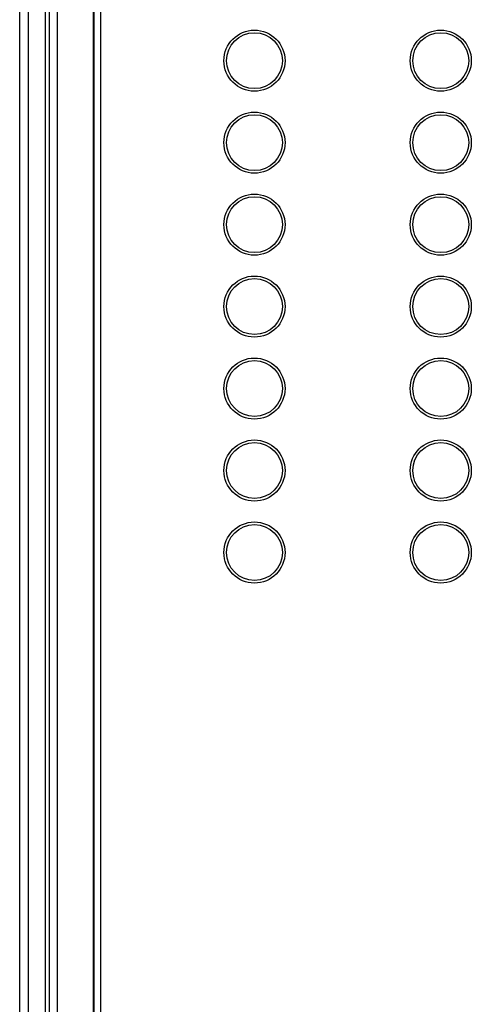
# Model space of a CAD drawing. Extents: x 0 to 390, y 0 to 268.
# Drawn here: x 167 to 179, y 147 to 173 of the extents above; entities that cross this region are included whole.
import ezdxf

# ---------------------------------------------------------------- set-up
doc = ezdxf.new("R2010")
doc.units = 0
doc.header["$MEASUREMENT"] = 0
doc.layers.add('1_外観図', color=7, linetype='CONTINUOUS')

msp = doc.modelspace()

# ---------------------------------------------------------------- linework, layer by layer
at = {"layer": '1_外観図', "linetype": 'Continuous'}
for p, q in [((167.00016, 109.578455), (167.00016, 227.578455)), ((167.240343, 118.578455), (167.240343, 227.578455)), ((167.694148, 118.578455), (167.694148, 227.578455)), ((167.797096, 119.078455), (167.797096, 227.078455)), ((168.015109, 119.078455), (168.015109, 227.078455)), ((168.018216, 119.078455), (168.018216, 227.078455)), ((168.985101, 120.078455), (168.985101, 226.078455)), ((168.989469, 226.078455), (168.989469, 120.078455)), ((169.172128, 226.078455), (169.172128, 120.078455))]:
    msp.add_line(p, q, dxfattribs=at)
for centre, radius in [((173.300324, 172.278461), 0.820019), ((178.300286, 172.278461), 0.819943), ((173.30016, 172.278453), 0.749999), ((178.30016, 172.278453), 0.749999), ((173.300324, 170.078461), 0.820019), ((173.30016, 170.078453), 0.749999), ((178.300286, 170.078461), 0.819943), ((178.30016, 170.078453), 0.749999), ((173.300324, 167.878461), 0.820019), ((173.30016, 167.878455), 0.749998), ((178.300286, 167.878461), 0.819943), ((178.30016, 167.878455), 0.749998), ((173.300324, 165.678461), 0.820019), ((178.300286, 165.678461), 0.819943), ((173.30016, 165.678453), 0.749999), ((178.30016, 165.678453), 0.749999), ((173.300324, 163.478461), 0.820019), ((173.30016, 163.478453), 0.749999), ((178.300286, 163.478461), 0.819943), ((178.30016, 163.478453), 0.749999), ((173.300324, 161.278461), 0.820019), ((173.30016, 161.278453), 0.749999), ((178.300286, 161.278461), 0.819943), ((178.30016, 161.278453), 0.749999), ((173.300324, 159.078461), 0.820019), ((178.300286, 159.078461), 0.819943), ((173.30016, 159.078453), 0.749999), ((178.30016, 159.078453), 0.749999)]:
    msp.add_circle(centre, radius, dxfattribs=at)

doc.saveas('drawing.dxf')
